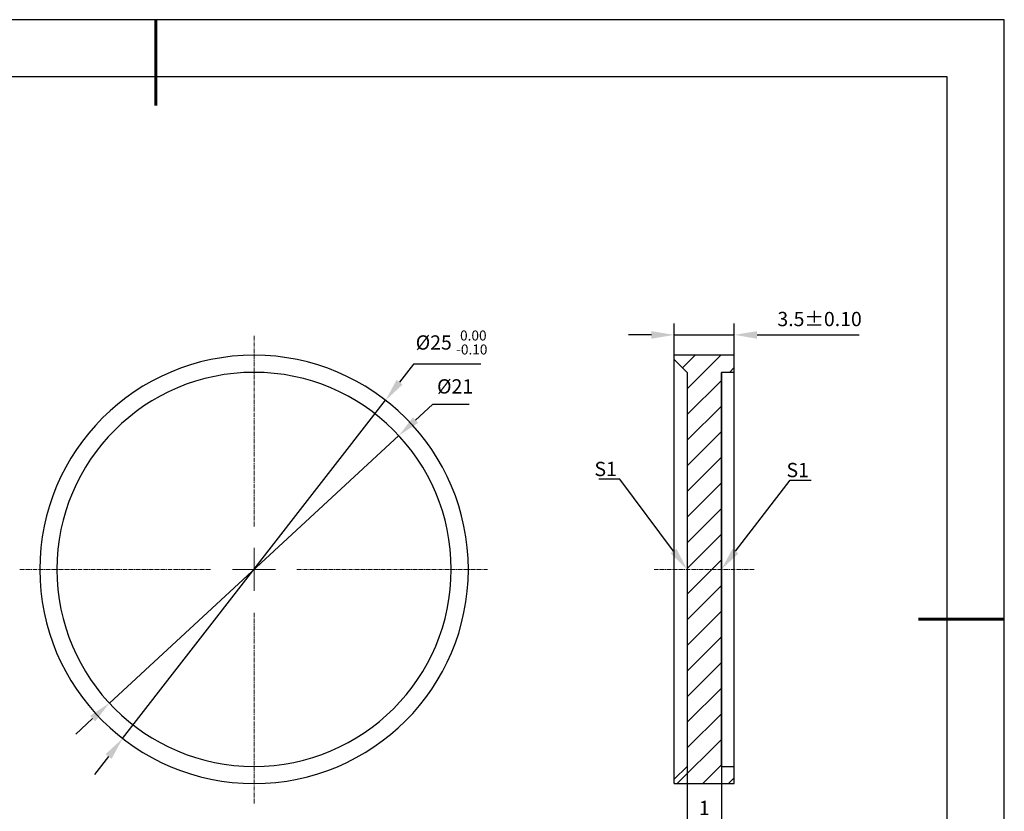
# Model space of a CAD drawing. Units: millimetres. Extents: x 0 to 297, y 0 to 210.
# Drawn here: x 125 to 297, y 71 to 210 of the extents above; entities that cross this region are included whole.
import ezdxf
from ezdxf import colors
from ezdxf.entities.mleader import LeaderData, LeaderLine
from ezdxf.math import Vec2, Vec3

# ---------------------------------------------------------------- set-up
doc = ezdxf.new("R2010")
doc.units = ezdxf.units.MM
doc.header["$PDSIZE"] = -1
doc.linetypes.add('CENTER', pattern=[10.16, 6.35, -1.27, 1.27, -1.27])
doc.linetypes.add('CENTER2', pattern=[1.125, 0.75, -0.125, 0.125, -0.125])
for name, color, linetype, lineweight in [('3中心线层', 1, 'CENTER', 9), ('7标注层', 4, 'Continuous', 5), ('粗实线层', 7, 'Continuous', 25)]:
    doc.layers.add(name, color=color, linetype=linetype, lineweight=lineweight)
for name, color, linetype in [('5剖面线层', 2, 'Continuous'), ('6文字层', 3, 'Continuous'), ('细实线层', 7, 'Continuous')]:
    doc.layers.add(name, color=color, linetype=linetype)
doc.styles.add('TH-GBD2M', font='calibri.ttf', dxfattribs={"width": 0.8, "height": 2.5})
doc.dimstyles.new('TH-GBD2M', dxfattribs={"dimtxt": 2.5, "dimasz": 4, "dimexe": 2, "dimexo": 0, "dimgap": 1.5, "dimtad": 1, "dimtoh": 1, "dimdec": 4, "dimzin": 9, "dimdsep": 46, "dimtxsty": 'TH-GBD2M', "dimcen": 0, "dimclrt": 3, "dimadec": 0, "dimazin": 3, "dimtfac": 1, "dimtdec": 4, "dimtmove": 0, "dimatfit": 3, "dimfxl": 1, "dimtolj": 1, "dimtzin": 0, "dimarcsym": 0})

# ---------------------------------------------------------------- blocks, each defined once
blk = doc.blocks.new('*X15')
at = {"layer": '粗实线层', "lineweight": 60}
for p, q in [((0, 105), (0, 90)), ((148.5, 0), (133.5, 0))]:
    blk.add_line(p, q, dxfattribs=at)
at = {"layer": '粗实线层'}
for p, q in [((138.5, 95), (-138.5, 95)), ((138.5, -95), (138.5, 95))]:
    blk.add_line(p, q, dxfattribs=at)
at = {"layer": '细实线层'}
for p, q in [((148.5, 105), (-148.5, 105)), ((148.5, -105), (148.5, 105))]:
    blk.add_line(p, q, dxfattribs=at)
blk = doc.blocks.new('*D31')
at = {"layer": '7标注层', "color": 0, "lineweight": -2, "transparency": 16777216}
for p, q in [((193.62, 149.67), (191.16, 146.51)), ((205.4, 149.67), (193.62, 149.67)), ((142.69, 84.13), (188.71, 143.35)), ((140.23, 80.97), (137.78, 77.82))]:
    blk.add_line(p, q, dxfattribs=at)
at = {"layer": '7标注层', "color": 0, "transparency": 16777216}
for points in [[(190.64, 146.92), (191.69, 146.1), (188.71, 143.35)], [(139.7, 81.38), (140.76, 80.56), (142.69, 84.13)]]:
    blk.add_solid(points, dxfattribs=at)
at = {"layer": 'Defpoints', "color": 0, "transparency": 16777216}
for p in [(188.71, 143.35), (142.69, 84.13)]:
    blk.add_point(p, dxfattribs=at)
at = {"layer": '7标注层', "color": 3, "transparency": 16777216, "insert": (200.26, 153.47), "char_height": 2.5, "attachment_point": 5, "style": 'TH-GBD2M'}
blk.add_mtext('\\A1;%%C25 {\\H0.7x;\\S 0.00^ -0.10;}', dxfattribs=at)
blk = doc.blocks.new('*U32')
at = {"layer": '3中心线层', "color": 0, "linetype": 'CENTER2', "transparency": 16777216}
for p, q in [((0, 7.5), (0, 41)), ((-41, 0), (-7.5, 0)), ((7.5, 0), (41, 0)), ((0, -41), (0, -7.5))]:
    blk.add_line(p, q, dxfattribs=at)
at = {"layer": '3中心线层', "color": 0, "linetype": 'Continuous', "transparency": 16777216}
for p, q in [((0, -3.75), (0, 3.75)), ((-3.75, 0), (3.75, 0))]:
    blk.add_line(p, q, dxfattribs=at)
blk = doc.blocks.new('*U33')
at = {"layer": '3中心线层', "color": 0, "linetype": 'CENTER2', "transparency": 16777216}
blk.add_line((8.75, 0), (-8.75, 0), dxfattribs=at)
blk = doc.blocks.new('*D34')
at = {"layer": '7标注层', "color": 0, "lineweight": -2, "transparency": 16777216}
for p, q in [((239.24, 150.49), (239.24, 156.8)), ((249.74, 148.24), (249.74, 156.8)), ((235.24, 154.8), (231.24, 154.8)), ((239.24, 154.8), (249.74, 154.8)), ((253.74, 154.8), (271.61, 154.8))]:
    blk.add_line(p, q, dxfattribs=at)
at = {"layer": '7标注层', "color": 0, "transparency": 16777216}
for points in [[(235.24, 155.46), (235.24, 154.13), (239.24, 154.8)], [(253.74, 155.46), (253.74, 154.13), (249.74, 154.8)]]:
    blk.add_solid(points, dxfattribs=at)
at = {"layer": 'Defpoints', "color": 0, "transparency": 16777216}
for p in [(239.24, 154.8), (239.24, 150.49), (249.74, 148.24)]:
    blk.add_point(p, dxfattribs=at)
at = {"layer": '7标注层', "color": 3, "transparency": 16777216, "insert": (264.67, 157.58), "char_height": 2.5, "attachment_point": 5, "style": 'TH-GBD2M'}
blk.add_mtext('\\A1;3.5%%P0.10', dxfattribs=at)
blk = doc.blocks.new('*D35')
at = {"layer": '7标注层', "color": 0, "lineweight": -2, "transparency": 16777216}
for p, q in [((241.49, 148.24), (241.49, 67.21)), ((247.49, 148.24), (247.49, 67.21)), ((237.49, 69.21), (233.49, 69.21)), ((247.49, 69.21), (241.49, 69.21)), ((251.49, 69.21), (255.49, 69.21))]:
    blk.add_line(p, q, dxfattribs=at)
at = {"layer": '7标注层', "color": 0, "transparency": 16777216}
for points in [[(237.49, 69.88), (237.49, 68.54), (241.49, 69.21)], [(251.49, 69.88), (251.49, 68.54), (247.49, 69.21)]]:
    blk.add_solid(points, dxfattribs=at)
at = {"layer": 'Defpoints', "color": 0, "transparency": 16777216}
for p in [(241.49, 148.24), (247.49, 148.24), (241.49, 69.21)]:
    blk.add_point(p, dxfattribs=at)
at = {"layer": '7标注层', "color": 3, "transparency": 16777216, "insert": (244.49, 71.96), "char_height": 2.5, "attachment_point": 5, "style": 'TH-GBD2M'}
blk.add_mtext('\\A1;1', dxfattribs=at)
blk = doc.blocks.new('*D36')
at = {"layer": '7标注层', "color": 0, "lineweight": -2, "transparency": 16777216}
for p, q in [((196.9, 142.6), (193.96, 139.88)), ((203.36, 142.6), (196.9, 142.6)), ((140.37, 90.32), (191.03, 137.17)), ((137.43, 87.6), (134.5, 84.89))]:
    blk.add_line(p, q, dxfattribs=at)
at = {"layer": '7标注层', "color": 0, "transparency": 16777216}
for points in [[(193.51, 140.37), (194.42, 139.39), (191.03, 137.17)], [(136.98, 88.09), (137.88, 87.11), (140.37, 90.32)]]:
    blk.add_solid(points, dxfattribs=at)
at = {"layer": 'Defpoints', "color": 0, "transparency": 16777216}
for p in [(191.03, 137.17), (140.37, 90.32)]:
    blk.add_point(p, dxfattribs=at)
at = {"layer": '7标注层', "color": 3, "transparency": 16777216, "insert": (200.88, 145.78), "char_height": 2.5, "attachment_point": 5, "style": 'TH-GBD2M'}
blk.add_mtext('\\A1;%%C21', dxfattribs=at)

msp = doc.modelspace()

# ---------------------------------------------------------------- hatches: boundary and pattern name
at = {"layer": '5剖面线层', "linetype": 'Continuous', "lineweight": 18}
h = msp.add_hatch(dxfattribs=at)
h.set_pattern_fill('ANSI31', color=256, style=0)
h.set_pattern_definition([(45, (15.3505, -8.9654), (-2.245064, 2.245064), [])])
h.paths.add_polyline_path([(249.73594, 79.24152), (247.48594, 79.24152), (247.48594, 148.24152), (249.73594, 148.24152), (249.73594, 151.24152), (239.23594, 151.24152), (239.23594, 150.49152), (241.48594, 148.24152), (241.48594, 79.24152), (239.23594, 76.99152), (239.23594, 76.24152), (249.73594, 76.24152)], flags=0)

# ---------------------------------------------------------------- linework, layer by layer
at = {"color": 7, "linetype": 'Continuous', "lineweight": 25}
for p, q in [((239.23594, 150.49152), (239.23594, 151.24152)), ((249.73594, 151.24152), (239.23594, 151.24152)), ((241.48594, 148.24152), (239.23594, 150.49152)), ((239.23594, 113.74152), (239.23594, 150.49152)), ((249.73594, 148.24152), (249.73594, 151.24152)), ((241.48594, 148.24152), (241.48594, 79.24152)), ((249.73594, 148.24152), (247.48594, 148.24152)), ((247.48594, 79.24152), (247.48594, 148.24152)), ((249.73594, 113.74152), (249.73594, 148.24152)), ((239.23594, 76.99152), (239.23594, 113.74152)), ((249.73594, 79.24152), (249.73594, 113.74152)), ((239.23594, 76.99152), (241.48594, 79.24152)), ((247.48594, 79.24152), (249.73594, 79.24152)), ((249.73594, 76.24152), (249.73594, 79.24152)), ((239.23594, 76.24152), (239.23594, 76.99152)), ((239.23594, 76.24152), (249.73594, 76.24152))]:
    msp.add_line(p, q, dxfattribs=at)
for radius, start, end in [(37.5, 0, 180), (34.5, 0, 180), (37.5, 180, 0), (34.5, 180, 0)]:
    msp.add_arc((165.6971, 113.74152), radius, start, end, dxfattribs=at)

# ---------------------------------------------------------------- block references
at = {"layer": '3中心线层', "linetype": 'CENTER2'}
for name, p in [('*U32', (165.6971, 113.74152)), ('*U33', (244.48594, 113.74152))]:
    msp.add_blockref(name, p, dxfattribs=at)
at = {"layer": '6文字层'}
msp.add_blockref('*X15', (148.5, 105), dxfattribs=at)

# ---------------------------------------------------------------- dimensions: what is measured, and where the dimension line sits
at = {"layer": '7标注层'}
for base, p1, p2, text, picture, middle in [((239.23594, 154.79736), (249.73594, 148.24152), (239.23594, 150.49152), '3.5%%P0.10', '*D34', (264.6744, 154.79736)), ((241.48594, 69.21042), (247.48594, 148.24152), (241.48594, 148.24152), '1', '*D35', (244.48594, 69.21042))]:
    dim = msp.add_linear_dim(base=base, p1=p1, p2=p2, angle=180, text=text, dimstyle='TH-GBD2M', dxfattribs=at)
    dim.commit()
    dim.dimension.update_dxf_attribs({"geometry": picture, "text_midpoint": middle, "dimtype": 160})
for p1, p2, text, picture, middle in [((142.68567, 84.13199), (188.70853, 143.35104), '%%C25 {\\H0.7x;\\S 0.00^ -0.10;}', '*D31', (200.25732, 153.47364)), ((140.36848, 90.31693), (191.02571, 137.16611), '%%C21', '*D36', (200.87978, 145.78251))]:
    dim = msp.add_diameter_dim_2p(p1=p1, p2=p2, text=text, dimstyle='TH-GBD2M', dxfattribs=at)
    dim.commit()
    dim.dimension.update_dxf_attribs({"geometry": picture, "text_midpoint": middle})

# ---------------------------------------------------------------- leaders
ml = msp.add_multileader_mtext('Standard', dxfattribs=at)
ml.set_content('S1', color=3, style='TH-GBD2M')
ml.set_leader_properties(color=256)
ml.build(insert=Vec2(0, 0))
ml.multileader.update_dxf_attribs({"text_left_attachment_type": 5, "text_right_attachment_type": 5, "dogleg_length": 0.5})
ctx = ml.context
ctx.base_point, ctx.char_height, ctx.landing_gap_size, ctx.plane_origin = Vec3(226.42852, 129.54934), 2.5, 0, Vec3(239.15575, 113.99748)
ctx.left_attachment, ctx.right_attachment, ctx.text_align_type = 5, 5, 2
notes = []
notes.append((ctx, [(0, (1, 1, 0), (229.69314, 129.54934), (-1, 0), 0.5, [(0, [(241.48594, 113.74152)], 0, [])])]))
ctx.mtext.insert, ctx.mtext.alignment, ctx.mtext.flow_direction = Vec3(229.19314, 132.57434), 3, 5
ml = msp.add_multileader_mtext('Standard', dxfattribs=at)
ml.set_content('S1', color=3, style='TH-GBD2M')
ml.set_leader_properties(color=256)
ml.build(insert=Vec2(0, 0))
ml.multileader.update_dxf_attribs({"text_left_attachment_type": 5, "text_right_attachment_type": 5, "dogleg_length": 0.5})
ctx = ml.context
ctx.base_point, ctx.char_height, ctx.landing_gap_size, ctx.plane_origin = Vec3(260.04137, 129.35793), 2.5, 0, Vec3(269.19759, 113.80607)
ctx.left_attachment, ctx.right_attachment, ctx.text_align_type = 5, 5, 2
notes.append((ctx, [(1, (1, 1, 0), (259.54137, 129.35793), (1, 0), 0.5, [(0, [(247.48594, 113.74152)], 0, [])])]))
ctx.mtext.insert, ctx.mtext.alignment, ctx.mtext.flow_direction = Vec3(262.80599, 132.38293), 3, 5
for ctx, leaders in notes:
    for number, flags, end, landing, length, lines in leaders:
        leader = LeaderData()
        leader.index, (leader.has_last_leader_line, leader.has_dogleg_vector, leader.attachment_direction) = number, flags
        leader.last_leader_point, leader.dogleg_vector, leader.dogleg_length = Vec3(end), Vec3(landing), length
        for number, points, colour, breaks in lines:
            line = LeaderLine()
            line.index, line.vertices, line.color, line.breaks = number, Vec3.list(points), colors.encode_raw_color(colour), breaks
            leader.lines.append(line)
        ctx.leaders.append(leader)

doc.saveas('drawing.dxf')
